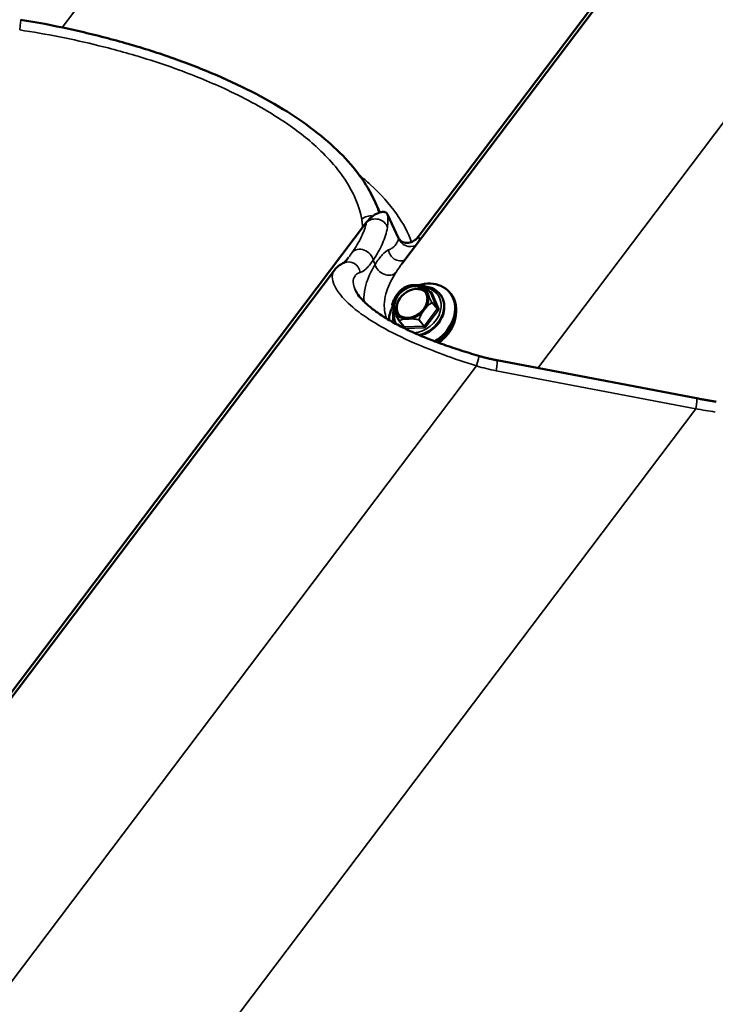
# Model space of a CAD drawing. Units: inches. Extents: x 0.9 to 50.1, y 0.6 to 32.1.
# Drawn here: x 38.6 to 39.3, y 26.6 to 27.5 of the extents above; entities that cross this region are included whole.
import ezdxf

# ---------------------------------------------------------------- set-up
doc = ezdxf.new("R2010")
doc.units = ezdxf.units.IN
doc.header["$LTSCALE"] = 3
doc.header["$MEASUREMENT"] = 0
doc.layers.add('Visible (ANSI)', color=7, linetype='Continuous', lineweight=50)
doc.layers.add('Visible Narrow (ANSI)', color=7, linetype='Continuous', lineweight=35)

msp = doc.modelspace()

# ---------------------------------------------------------------- linework, layer by layer
at = {"layer": 'Visible (ANSI)'}
for p, q in [((39.939226, 28.627097), (38.959932, 27.331207)), ((39.907528, 28.579898), (38.943939, 27.304791)), ((38.922209, 27.355218), (38.91649, 27.367577)), ((38.940645, 27.32984), (38.929859, 27.353151)), ((38.909157, 27.345669), (37.929863, 26.04978)), ((38.877459, 27.298471), (37.913869, 26.023363)), ((38.966768, 27.282558), (38.971826, 27.276437)), ((38.981032, 27.27522), (38.981308, 27.274886)), ((38.990822, 27.276466), (38.991973, 27.275073)), ((38.941068, 27.248734), (38.946126, 27.242613)), ((39.03729, 27.209854), (39.233616, 27.17245))]:
    msp.add_line(p, q, dxfattribs=at)
for centre, start, end in [((38.947193, 27.281564), 114.908773, 121.763419), ((38.966583, 27.282405), 39.569449, 78.223971), ((38.934528, 27.264805), 161.027947, 190.461966), ((38.941253, 27.248887), 207.999146, 219.569449)]:
    msp.add_arc(centre, 0.00024, start, end, dxfattribs=at)
msp.add_ellipse((38.95253, 27.267326), major_axis=(0.013907, 0.011492), ratio=0.7982446, dxfattribs=at)
for centre, major_axis, start_param, end_param in [((38.954832, 27.26454), (0.013413, 0.011084), 0.1083633, 3.0332293), ((38.96358, 27.253954), (0.027242, 0.022512), 4.5280868, 7.3725182), ((38.964731, 27.252561), (0.027242, 0.022512), 4.5602836, 6.2831853), ((38.96358, 27.253954), (0.027242, 0.022512), 2.0639478, 2.4806932), ((38.966803, 27.250053), (-0.025207, -0.02083), 1.427853, 2.4833197)]:
    msp.add_ellipse(centre, major_axis=major_axis, ratio=0.7982446, start_param=start_param, end_param=end_param, dxfattribs=at)
for points, knots in [([(38.568946, 27.544678), (38.584743, 27.54207), (38.600617, 27.539045), (38.632168, 27.532183), (38.647844, 27.528347), (38.678641, 27.519916), (38.693724, 27.515334), (38.723204, 27.505416), (38.737621, 27.500069), (38.765334, 27.488718), (38.778597, 27.482733), (38.80379, 27.470176), (38.815728, 27.463596), (38.837899, 27.450022), (38.848164, 27.443014), (38.866932, 27.428621), (38.875395, 27.421266), (38.890393, 27.406341), (38.896977, 27.398724), (38.908206, 27.383276), (38.91285, 27.375444), (38.91649, 27.367577)], [0, 0, 0, 0, 1.005916, 1.005916, 2.0118321, 2.0118321, 3.0177481, 3.0177481, 4.0236641, 4.0236641, 5.0295802, 5.0295802, 6.0354962, 6.0354962, 7.0414122, 7.0414122, 8.0473283, 8.0473283, 9.0532443, 9.0532443, 10.0591603, 10.0591603, 10.0591603, 10.0591603]), ([(38.929683, 27.353492), (38.929259, 27.354237), (38.928669, 27.354776), (38.927042, 27.355617), (38.925931, 27.355773), (38.922946, 27.355577), (38.920936, 27.354905), (38.916799, 27.352793), (38.914629, 27.351266), (38.911462, 27.34839), (38.910233, 27.347094), (38.909157, 27.345669)], [-0.64780002, -0.64780002, -0.64780002, -0.64780002, -0.56744718, -0.56744718, -0.45991958, -0.45991958, -0.29484046, -0.29484046, -0.11510651, -0.11510651, 0, 0, 0, 0]), ([(38.959571, 27.330747), (38.958738, 27.329724), (38.957821, 27.328852), (38.955608, 27.327161), (38.954301, 27.326469), (38.95109, 27.325295), (38.949191, 27.325102), (38.945637, 27.325512), (38.943978, 27.326192), (38.941871, 27.3279), (38.941143, 27.328764), (38.940645, 27.32984)], [-0.64780002, -0.64780002, -0.64780002, -0.64780002, -0.56744718, -0.56744718, -0.45991958, -0.45991958, -0.29484046, -0.29484046, -0.11510651, -0.11510651, 0, 0, 0, 0]), ([(38.891341, 27.310834), (38.890701, 27.309987), (38.890104, 27.309232), (38.88902, 27.307927), (38.888531, 27.307378), (38.887691, 27.306495), (38.887338, 27.306163), (38.886905, 27.305789), (38.886774, 27.305689), (38.886698, 27.305634)], [0.23670276, 0.23670276, 0.23670276, 0.23670276, 0.38924784, 0.38924784, 0.54179291, 0.54179291, 0.69433799, 0.69433799, 0.79809294, 0.79809294, 0.79809294, 0.79809294]), ([(38.886946, 27.305736), (38.886184, 27.305429), (38.885442, 27.305081), (38.884006, 27.30431), (38.883312, 27.303888), (38.881979, 27.302973), (38.88134, 27.30248), (38.880122, 27.301433), (38.879543, 27.300878), (38.87845, 27.299714), (38.877937, 27.299104), (38.877459, 27.298471)], [0, 0, 0, 0, 0.09788244, 0.09788244, 0.19576488, 0.19576488, 0.29364732, 0.29364732, 0.39152976, 0.39152976, 0.4894122, 0.4894122, 0.4894122, 0.4894122]), ([(38.941432, 27.277319), (38.94179, 27.277686), (38.942155, 27.278039), (38.942893, 27.278713), (38.943267, 27.279035), (38.944019, 27.279649), (38.944396, 27.279941), (38.945155, 27.280501), (38.945536, 27.280769), (38.9463, 27.281284), (38.946683, 27.281531), (38.947067, 27.281768)], [0.44517259, 0.44517259, 0.44517259, 0.44517259, 0.47929685, 0.47929685, 0.5134211, 0.5134211, 0.54754536, 0.54754536, 0.58166962, 0.58166962, 0.61579388, 0.61579388, 0.61579388, 0.61579388]), ([(38.947092, 27.281782), (38.947423, 27.281936), (38.947764, 27.282084), (38.948468, 27.28237), (38.948831, 27.282507), (38.949584, 27.282766), (38.949973, 27.282888), (38.950782, 27.283115), (38.951202, 27.283219), (38.952073, 27.283407), (38.952523, 27.283489), (38.952988, 27.283559)], [0.13681616, 0.13681616, 0.13681616, 0.13681616, 0.17225519, 0.17225519, 0.20769422, 0.20769422, 0.24313326, 0.24313326, 0.27857229, 0.27857229, 0.31401132, 0.31401132, 0.31401132, 0.31401132]), ([(38.958811, 27.283761), (38.958809, 27.283761), (38.958806, 27.283761), (38.958152, 27.283816), (38.957488, 27.283827), (38.956655, 27.283816), (38.956457, 27.283812), (38.956145, 27.283803), (38.95603, 27.283799), (38.955859, 27.283793), (38.955802, 27.283791), (38.955712, 27.283787), (38.955677, 27.283786), (38.955613, 27.283783), (38.955582, 27.283782), (38.955513, 27.283779), (38.955474, 27.283777), (38.955356, 27.283771), (38.955276, 27.283767), (38.954659, 27.283735), (38.954115, 27.283696), (38.953253, 27.2836), (38.952913, 27.283553), (38.95258, 27.283491), (38.952577, 27.283491), (38.952575, 27.28349)], [-0.14446883, -0.14446883, -0.14446883, -0.14446883, -0.14427112, -0.14427112, -0.10075934, -0.10075934, -0.08715004, -0.08715004, -0.0791956, -0.0791956, -0.07526888, -0.07526888, -0.07289449, -0.07289449, -0.07075921, -0.07075921, -0.06804026, -0.06804026, -0.06248894, -0.06248894, -0.02466553, -0.02466553, 0, 0, 0.00019862, 0.00019862, 0.00019862, 0.00019862]), ([(38.958109, 27.283804), (38.958666, 27.283781), (38.95923, 27.283745), (38.960366, 27.283646), (38.960938, 27.283585), (38.962081, 27.283442), (38.962651, 27.28336), (38.963791, 27.28318), (38.964361, 27.283081), (38.965498, 27.28287), (38.966065, 27.282758), (38.966632, 27.28264)], [0.4330763, 0.4330763, 0.4330763, 0.4330763, 0.46961981, 0.46961981, 0.50616333, 0.50616333, 0.54270685, 0.54270685, 0.57925036, 0.57925036, 0.61579388, 0.61579388, 0.61579388, 0.61579388]), ([(38.967152, 27.282093), (38.968087, 27.282019), (38.969008, 27.281891), (38.972377, 27.281207), (38.974696, 27.280292), (38.978366, 27.277965), (38.979817, 27.276691), (38.981032, 27.27522)], [6.92997725, 6.92997725, 6.92997725, 6.92997725, 7.04630663, 7.04630663, 7.36489158, 7.36489158, 7.61940588, 7.61940588, 7.61940588, 7.61940588]), ([(38.897907, 27.279101), (38.898566, 27.277676), (38.899549, 27.275986), (38.902279, 27.272245), (38.904025, 27.27019), (38.908363, 27.265812), (38.91095, 27.263496), (38.916899, 27.258762), (38.920246, 27.25635), (38.927666, 27.251497), (38.931721, 27.249065), (38.94047, 27.244237), (38.94518, 27.241833), (38.955196, 27.237093), (38.960492, 27.234763), (38.971407, 27.230275), (38.977062, 27.228101), (38.988664, 27.223902), (38.994603, 27.221881), (39.006795, 27.217944), (39.01305, 27.216033), (39.019268, 27.214212)], [1.7802014, 1.7802014, 1.7802014, 1.7802014, 2.1845191, 2.1845191, 2.5888369, 2.5888369, 2.9931547, 2.9931547, 3.3948538, 3.3948538, 3.7913303, 3.7913303, 4.1918924, 4.1918924, 4.5962102, 4.5962102, 5.0005279, 5.0005279, 5.4048457, 5.4048457, 5.823379, 5.823379, 5.823379, 5.823379]), ([(38.934301, 27.264883), (38.934474, 27.265385), (38.934654, 27.265886), (38.935031, 27.266888), (38.935228, 27.267388), (38.935643, 27.268384), (38.935861, 27.26888), (38.93632, 27.26987), (38.936562, 27.270363), (38.93707, 27.271338), (38.937337, 27.271821), (38.937617, 27.272295)], [0.13681616, 0.13681616, 0.13681616, 0.13681616, 0.17145585, 0.17145585, 0.20609554, 0.20609554, 0.24073523, 0.24073523, 0.27537492, 0.27537492, 0.31001462, 0.31001462, 0.31001462, 0.31001462]), ([(38.941546, 27.277435), (38.941543, 27.277433), (38.941541, 27.27743), (38.941069, 27.276956), (38.940618, 27.276434), (38.940063, 27.27575), (38.939932, 27.275585), (38.939727, 27.275322), (38.939651, 27.275224), (38.939539, 27.275078), (38.939502, 27.27503), (38.939443, 27.274952), (38.939421, 27.274923), (38.939378, 27.274867), (38.939358, 27.27484), (38.939313, 27.27478), (38.939288, 27.274746), (38.939211, 27.274643), (38.939159, 27.274574), (38.938758, 27.274031), (38.938407, 27.273539), (38.937872, 27.272721), (38.937667, 27.272389), (38.937475, 27.272049), (38.937473, 27.272047), (38.937472, 27.272044)], [-0.14446883, -0.14446883, -0.14446883, -0.14446883, -0.14427112, -0.14427112, -0.10075934, -0.10075934, -0.08715004, -0.08715004, -0.0791956, -0.0791956, -0.07526888, -0.07526888, -0.07289449, -0.07289449, -0.07075921, -0.07075921, -0.06804026, -0.06804026, -0.06248894, -0.06248894, -0.02466553, -0.02466553, 0, 0, 0.00019862, 0.00019862, 0.00019862, 0.00019862]), ([(38.939524, 27.255749), (38.940469, 27.254605), (38.941655, 27.25366), (38.94438, 27.252273), (38.945913, 27.251825), (38.949153, 27.251474), (38.950854, 27.251558), (38.95426, 27.252246), (38.955964, 27.252841), (38.959212, 27.254485), (38.960756, 27.25553), (38.963527, 27.257966), (38.964755, 27.259356), (38.966772, 27.262335), (38.96756, 27.263924), (38.968627, 27.267142), (38.968903, 27.26877), (38.968924, 27.271913), (38.968661, 27.273424), (38.967718, 27.275944), (38.967112, 27.276995), (38.96635, 27.277917)], [1.8053721, 1.8053721, 1.8053721, 1.8053721, 2.138902, 2.138902, 2.4663522, 2.4663522, 2.7853359, 2.7853359, 3.1003645, 3.1003645, 3.414255, 3.414255, 3.7279731, 3.7279731, 4.042004, 4.042004, 4.3576181, 4.3576181, 4.6781082, 4.6781082, 4.9469647, 4.9469647, 4.9469647, 4.9469647]), ([(38.981308, 27.274886), (38.982775, 27.273111), (38.983895, 27.271052), (38.985344, 27.266562), (38.985663, 27.264129), (38.985472, 27.259105), (38.984942, 27.25651), (38.983081, 27.251428), (38.981736, 27.248943), (38.978371, 27.244347), (38.976346, 27.242239), (38.971822, 27.238617), (38.969323, 27.237105), (38.965077, 27.23526), (38.9634, 27.234697), (38.961711, 27.234293)], [1.3362206, 1.3362206, 1.3362206, 1.3362206, 1.6435203, 1.6435203, 1.9551667, 1.9551667, 2.2748344, 2.2748344, 2.5997213, 2.5997213, 2.9264922, 2.9264922, 3.2536147, 3.2536147, 3.4579651, 3.4579651, 3.4579651, 3.4579651]), ([(38.96996, 27.273453), (38.969959, 27.273455), (38.969958, 27.273458), (38.969738, 27.274033), (38.969502, 27.274595), (38.969207, 27.275289), (38.969137, 27.275453), (38.969027, 27.275711), (38.968987, 27.275806), (38.968927, 27.275947), (38.968907, 27.275993), (38.968876, 27.276067), (38.968864, 27.276095), (38.968841, 27.276149), (38.968831, 27.276174), (38.968807, 27.276231), (38.968793, 27.276263), (38.968752, 27.27636), (38.968725, 27.276425), (38.968513, 27.27693), (38.968331, 27.277371), (38.968036, 27.278053), (38.967918, 27.278317), (38.967799, 27.278569), (38.967798, 27.278571), (38.967797, 27.278573)], [-0.14446887, -0.14446887, -0.14446887, -0.14446887, -0.14427117, -0.14427117, -0.10075173, -0.10075173, -0.08714952, -0.08714952, -0.07919638, -0.07919638, -0.0752695, -0.0752695, -0.07289424, -0.07289424, -0.07075778, -0.07075778, -0.0680372, -0.0680372, -0.06248229, -0.06248229, -0.02466526, -0.02466526, 0, 0, 0.00019862, 0.00019862, 0.00019862, 0.00019862]), ([(38.971826, 27.276437), (38.971838, 27.276423), (38.971851, 27.276409), (38.971879, 27.276387), (38.971892, 27.276379), (38.971915, 27.276367), (38.971925, 27.276363), (38.971936, 27.27636), (38.971939, 27.27636), (38.971939, 27.27636)], [4.94696473, 4.94696473, 4.94696473, 4.94696473, 5.10948909, 5.10948909, 5.27201345, 5.27201345, 5.43453781, 5.43453781, 5.57379108, 5.57379108, 5.57379108, 5.57379108]), ([(38.935919, 27.259416), (38.935828, 27.259647), (38.93574, 27.259872), (38.935574, 27.26031), (38.935496, 27.260524), (38.935346, 27.26094), (38.935276, 27.261142), (38.935142, 27.261536), (38.935079, 27.261728), (38.934901, 27.262287), (38.934797, 27.262639), (38.934614, 27.263305), (38.934536, 27.263619), (38.934399, 27.264212), (38.934342, 27.264493), (38.934292, 27.264761)], [0.57053089, 0.57053089, 0.57053089, 0.57053089, 0.59131621, 0.59131621, 0.61210152, 0.61210152, 0.63288684, 0.63288684, 0.65367216, 0.65367216, 0.6952428, 0.6952428, 0.73681343, 0.73681343, 0.77838407, 0.77838407, 0.77838407, 0.77838407]), ([(38.935428, 27.260801), (38.935429, 27.260799), (38.93543, 27.260796), (38.935572, 27.260314), (38.935761, 27.259809), (38.936023, 27.259156), (38.936088, 27.258998), (38.936191, 27.258749), (38.93623, 27.258656), (38.936288, 27.258517), (38.936307, 27.258471), (38.936338, 27.258397), (38.93635, 27.258369), (38.936372, 27.258316), (38.936383, 27.258291), (38.936407, 27.258234), (38.936421, 27.258202), (38.936462, 27.258104), (38.936491, 27.258038), (38.936711, 27.257523), (38.936915, 27.257055), (38.937274, 27.256295), (38.937426, 27.25599), (38.937589, 27.255685), (38.93759, 27.255683), (38.937591, 27.255681)], [-0.14446887, -0.14446887, -0.14446887, -0.14446887, -0.14427116, -0.14427116, -0.10075173, -0.10075173, -0.08714952, -0.08714952, -0.07919638, -0.07919638, -0.0752695, -0.0752695, -0.07289424, -0.07289424, -0.07075778, -0.07075778, -0.0680372, -0.0680372, -0.06248229, -0.06248229, -0.02466526, -0.02466526, 0, 0, 0.00019862, 0.00019862, 0.00019862, 0.00019862]), ([(38.963843, 27.256819), (38.963844, 27.256821), (38.963846, 27.256824), (38.964242, 27.257391), (38.964646, 27.25797), (38.965167, 27.258695), (38.965293, 27.258867), (38.965492, 27.259138), (38.965565, 27.259237), (38.965676, 27.259385), (38.965712, 27.259434), (38.965771, 27.259512), (38.965793, 27.259542), (38.965836, 27.259598), (38.965856, 27.259624), (38.965901, 27.259684), (38.965927, 27.259718), (38.966004, 27.25982), (38.966057, 27.259888), (38.966467, 27.260421), (38.966839, 27.260887), (38.967438, 27.261627), (38.967677, 27.261918), (38.967913, 27.262205), (38.967915, 27.262207), (38.967916, 27.26221)], [-0.14446874, -0.14446874, -0.14446874, -0.14446874, -0.14427104, -0.14427104, -0.10075759, -0.10075759, -0.0871492, -0.0871492, -0.07919521, -0.07919521, -0.0752687, -0.0752687, -0.07289443, -0.07289443, -0.07075923, -0.07075923, -0.06804038, -0.06804038, -0.0624892, -0.0624892, -0.02466556, -0.02466556, 0, 0, 0.00019862, 0.00019862, 0.00019862, 0.00019862]), ([(38.936195, 27.246596), (38.936162, 27.246692), (38.93613, 27.246789), (38.93537, 27.249146), (38.935051, 27.251578), (38.935212, 27.255811), (38.935483, 27.257586), (38.935948, 27.259345)], [4.77178333, 4.77178333, 4.77178333, 4.77178333, 4.7851129, 4.7851129, 5.0967594, 5.0967594, 5.3168522, 5.3168522, 5.3168522, 5.3168522]), ([(38.941041, 27.248774), (38.940731, 27.249359), (38.940423, 27.249943), (38.939816, 27.251108), (38.939516, 27.25169), (38.938927, 27.25285), (38.938638, 27.253428), (38.938219, 27.254282), (38.938082, 27.254565), (38.937812, 27.255126), (38.93768, 27.255404), (38.937422, 27.255954), (38.937296, 27.256227), (38.93705, 27.256765), (38.93693, 27.257031), (38.936814, 27.257293)], [0.2996694, 0.2996694, 0.2996694, 0.2996694, 0.34181972, 0.34181972, 0.38397005, 0.38397005, 0.42612038, 0.42612038, 0.44719554, 0.44719554, 0.4682707, 0.4682707, 0.48934587, 0.48934587, 0.51042103, 0.51042103, 0.51042103, 0.51042103]), ([(38.946577, 27.250493), (38.946579, 27.250493), (38.946582, 27.250493), (38.947158, 27.250532), (38.947776, 27.250577), (38.948575, 27.250628), (38.948768, 27.25064), (38.949074, 27.250656), (38.949187, 27.250662), (38.949356, 27.25067), (38.949412, 27.250673), (38.949502, 27.250677), (38.949536, 27.250679), (38.949601, 27.250682), (38.949632, 27.250683), (38.949701, 27.250686), (38.94974, 27.250687), (38.949859, 27.250692), (38.949939, 27.250695), (38.950565, 27.250718), (38.951131, 27.25073), (38.952057, 27.250747), (38.952431, 27.250754), (38.952808, 27.250763), (38.952811, 27.250763), (38.952814, 27.250763)], [-0.14446874, -0.14446874, -0.14446874, -0.14446874, -0.14427104, -0.14427104, -0.10075759, -0.10075759, -0.0871492, -0.0871492, -0.07919522, -0.07919522, -0.0752687, -0.0752687, -0.07289443, -0.07289443, -0.07075923, -0.07075923, -0.06804038, -0.06804038, -0.0624892, -0.0624892, -0.02466556, -0.02466556, 0, 0, 0.00019862, 0.00019862, 0.00019862, 0.00019862]), ([(38.946126, 27.242613), (38.94613, 27.242609), (38.946133, 27.242605), (38.946139, 27.242596), (38.946142, 27.242591), (38.946148, 27.242582), (38.946151, 27.242578), (38.946156, 27.242569), (38.946158, 27.242564), (38.946163, 27.242556), (38.946165, 27.242551), (38.946167, 27.242547)], [4.47781323, 4.47781323, 4.47781323, 4.47781323, 4.52472838, 4.52472838, 4.57164353, 4.57164353, 4.61855868, 4.61855868, 4.66547383, 4.66547383, 4.71238898, 4.71238898, 4.71238898, 4.71238898]), ([(39.019268, 27.214212), (39.020472, 27.213859), (39.021676, 27.213519), (39.024083, 27.212863), (39.025286, 27.212547), (39.027692, 27.211941), (39.028894, 27.211651), (39.031296, 27.211094), (39.032496, 27.210829), (39.034895, 27.210323), (39.036093, 27.210082), (39.03729, 27.209854)], [-0.797204677, -0.797204677, -0.797204677, -0.797204677, -0.777509616, -0.777509616, -0.757814554, -0.757814554, -0.738119493, -0.738119493, -0.718424431, -0.718424431, -0.69872937, -0.69872937, -0.69872937, -0.69872937]), ([(39.233616, 27.17245), (39.234897, 27.172206), (39.236179, 27.171965), (39.23875, 27.171488), (39.240037, 27.171253), (39.242616, 27.170788), (39.243908, 27.170559), (39.246497, 27.170105), (39.247793, 27.169881), (39.250391, 27.16944), (39.251691, 27.169222), (39.252994, 27.169007)], [0.69872937, 0.69872937, 0.69872937, 0.69872937, 0.706970607, 0.706970607, 0.715211843, 0.715211843, 0.72345308, 0.72345308, 0.731694317, 0.731694317, 0.739935554, 0.739935554, 0.739935554, 0.739935554])]:
    msp.add_open_spline(points, degree=3, knots=knots, dxfattribs=at)
for points in [[(38.929859, 27.353151), (38.929804, 27.353269), (38.929745, 27.353383), (38.929683, 27.353492)], [(38.959932, 27.331207), (38.959814, 27.331051), (38.959693, 27.330897), (38.959571, 27.330747)]]:
    msp.add_open_spline(points, degree=3, dxfattribs=at)
at = {"layer": 'Visible Narrow (ANSI)'}
for p, q in [((39.578817, 28.819265), (38.609832, 27.537016)), ((39.939197, 28.626993), (38.95996, 27.331179)), ((40.04739, 28.485628), (39.077507, 27.202192)), ((38.94063, 27.329798), (38.92987, 27.353052)), ((38.909128, 27.345565), (37.929891, 26.049752)), ((38.917524, 27.304112), (38.915654, 27.308154)), ((38.966791, 27.282519), (38.971849, 27.276399)), ((38.972333, 27.277001), (38.971393, 27.276961)), ((38.971849, 27.276399), (38.978574, 27.260481)), ((38.980076, 27.260495), (38.973351, 27.276414)), ((38.978535, 27.260268), (38.965871, 27.243509)), ((38.973478, 27.266389), (38.978535, 27.260268)), ((38.978574, 27.260481), (38.973516, 27.266601)), ((38.96718, 27.242462), (38.979844, 27.259221)), ((38.946272, 27.242554), (38.941215, 27.248674)), ((38.943947, 27.24525), (38.945414, 27.241777)), ((38.965662, 27.243395), (38.946272, 27.242554)), ((38.947077, 27.240958), (38.96593, 27.241776)), ((38.960605, 27.249515), (38.965662, 27.243395)), ((38.965871, 27.243509), (38.960813, 27.249629)), ((39.01732, 27.2042), (38.047438, 25.920764)), ((39.03647, 27.19957), (39.232796, 27.162166)), ((39.232796, 27.162166), (38.263811, 25.879917))]:
    msp.add_line(p, q, dxfattribs=at)
for centre, major_axis, ratio, start_param, end_param in [((38.566992, 27.532838), (0.001954, 0.01184), 0.061163, 4.8752736, 6.2831853), ((38.912766, 27.341021), (0.011758, 0.0024), 0.8958081, 1.1729413, 2.1721485), ((38.918081, 27.33815), (-0.011787, 0.002253), 0.883333, 3.5749816, 5.7263142), ((38.918438, 27.349757), (0.011941, 0.001188), 0.8079791, 0.223283, 0.2718794), ((38.952062, 27.333094), (-0.011836, 0.001977), 0.9565097, 0.4637165, 2.2047091), ((38.951006, 27.338595), (0.009917, 0.006757), 0.9663581, 4.9357513, 4.9843477), ((38.904496, 27.308588), (-0.009877, 0.006816), 0.805853, 3.8083069, 6.2218843), ((38.942177, 27.319527), (0.00531, -0.010761), 0.959585, 4.3761735, 6.2051898), ((38.891433, 27.294606), (-0.004487, 0.01113), 0.9683766, 4.4766734, 6.2831853), ((38.928682, 27.303678), (0.010133, -0.006428), 0.7872718, 3.7774222, 6.1630231), ((38.952937, 27.266833), (-0.013413, -0.011084), 0.7982446, 3.1415927, 6.2831853), ((38.952694, 27.267127), (-0.014615, -0.012078), 0.7982446, 4.1360899, 4.8195366), ((38.947193, 27.281564), (-0.000126, 0.000204), 0.5560899, 6.2057132, 6.2831853), ((38.947193, 27.281564), (-0.000101, 0.000218), 0.7643997, 0, 0.0999337), ((38.959436, 27.258968), (0.01924, 0.0159), 0.7982446, 3.9686138, 6.8776224), ((38.952694, 27.267127), (0.014615, 0.012078), 0.7982446, 6.230485, 6.9139317), ((38.966583, 27.282405), (0.000049, 0.000235), 0.0528255, 5.8910907, 6.2831853), ((38.966583, 27.282405), (0.000231, -0.000053), 0.9350848, 0.7253721, 1.5707963), ((38.966583, 27.282405), (0.000185, 0.000153), 0.7982446, 6.0486096, 6.2831853), ((38.952694, 27.267127), (-0.014615, -0.012078), 0.7982446, 5.1832874, 5.8667341), ((38.960219, 27.258021), (0.020813, 0.017199), 0.7982446, 4.1448139, 6.2831853), ((38.960495, 27.257687), (0.020813, 0.017199), 0.7982446, 4.157958, 6.2831853), ((38.952694, 27.267127), (0.014615, 0.012078), 0.7982446, 5.1832874, 5.8667341), ((38.97164, 27.276285), (0.000185, 0.000153), 0.7982446, 6.0486096, 6.2831853), ((38.97289, 27.276971), (-0.001105, -0.000467), 0.5858373, 0.1736197, 1.7444161), ((38.971872, 27.277559), (0.000052, -0.001199), 0.4141627, 0.0205006, 1.0695751), ((38.972101, 27.275727), (0.00111, 0.000917), 0.7982446, 6.0486096, 7.0958071), ((38.934528, 27.264805), (-0.000236, -0.000044), 0.9118771, 5.785826, 6.2831853), ((38.934528, 27.264805), (-0.000227, 0.000078), 0.2611353, 0, 0.2042921), ((38.973308, 27.266487), (0.000212, 0.000113), 0.0946519, 0.1410997, 0.9865239), ((38.973308, 27.266487), (0.000126, -0.000204), 0.5560899, 0.7679521, 1.6133763), ((38.973308, 27.266487), (0.000185, 0.000153), 0.7982446, 5.001412, 6.0486096), ((38.978366, 27.260366), (0.000185, 0.000153), 0.7982446, 5.001412, 6.0486096), ((38.979384, 27.259778), (-0.000957, 0.000723), 0.1716746, 0.6261765, 2.1969728), ((38.979615, 27.261052), (-0.001105, -0.000467), 0.5858373, 0.1736197, 1.7444161), ((38.978826, 27.259809), (0.00111, 0.000917), 0.7982446, 5.001412, 6.0486096), ((38.959436, 27.258968), (-0.01924, -0.0159), 0.7982446, 5.5419036, 6.1501736), ((38.952694, 27.267127), (-0.014615, -0.012078), 0.7982446, 6.230485, 6.9139317), ((38.952694, 27.267127), (0.014615, 0.012078), 0.7982446, 4.1360899, 4.8195366), ((38.941253, 27.248887), (-0.000212, -0.000113), 0.0946519, 5.5788608, 6.2831853), ((38.941253, 27.248887), (-0.000185, -0.000153), 0.7982446, 0, 0.8126218), ((38.941253, 27.248887), (-0.000039, -0.000212), 0.9792944, 5.4377611, 6.2831853), ((38.945061, 27.24208), (0.001105, 0.000467), 0.5858373, 5.0668519, 6.2831853), ((38.946311, 27.242766), (-0.000215, 0.000039), 0.9880122, 0.7581745, 1.5707963), ((38.946079, 27.241492), (0.000052, -0.001199), 0.4141627, 1.3112667, 2.6403714), ((38.960643, 27.249727), (-0.000049, -0.000235), 0.0528255, 0.4533295, 1.2987537), ((38.960643, 27.249727), (0.000215, -0.000039), 0.9880122, 4.712389, 5.7595865), ((38.960643, 27.249727), (-0.000227, 0.000078), 0.2611353, 1.6550364, 2.5004605), ((38.965701, 27.243607), (-0.000185, -0.000153), 0.7982446, 0.8126218, 1.8598194), ((38.965469, 27.242333), (-0.000052, 0.001199), 0.4141627, 4.2111677, 5.781964), ((38.966719, 27.243019), (0.000957, -0.000723), 0.1716746, 3.7677691, 5.3385655), ((38.966161, 27.24305), (0.00111, 0.000917), 0.7982446, 3.9542145, 5.001412), ((39.015894, 27.202696), (0.003374, 0.011516), 0.0797567, 4.866691, 6.2831853), ((39.024078, 27.404499), (0.135797, -0.179644), 0.7755569, 5.4758662, 5.5743415), ((39.035044, 27.198066), (0.002246, 0.011788), 0.0942824, 4.8582684, 6.2831853), ((39.23137, 27.160662), (0.002246, 0.011788), 0.0942824, 4.8582684, 6.2831853), ((39.436868, 27.418804), (0.506216, 0.038132), 0.5274148, 4.258093, 4.2992992)]:
    msp.add_ellipse(centre, major_axis=major_axis, ratio=ratio, start_param=start_param, end_param=end_param, dxfattribs=at)
for points, knots in [([(38.568023, 27.53464), (38.594097, 27.530646), (38.620369, 27.525453), (38.661959, 27.515191), (38.677689, 27.510808), (38.703581, 27.5027), (38.714056, 27.499157), (38.741043, 27.489292), (38.75712, 27.48264), (38.781752, 27.471089), (38.791001, 27.466389), (38.799778, 27.461546), (38.807595, 27.457231), (38.815038, 27.452803), (38.835208, 27.439844), (38.846986, 27.431024), (38.863649, 27.416301), (38.86949, 27.410491), (38.879888, 27.398753), (38.884431, 27.392834), (38.896791, 27.373937), (38.90204, 27.360945), (38.904342, 27.348348)], [0, 0, 0, 0, 1.7154898, 1.7154898, 2.7879387, 2.7879387, 3.5348152, 3.5348152, 4.7596262, 4.7596262, 5.5443587, 5.5443587, 5.5443587, 6.2432555, 6.2432555, 7.5539022, 7.5539022, 8.3977217, 8.3977217, 9.2415412, 9.2415412, 11.0887173, 11.0887173, 11.0887173, 11.0887173]), ([(38.953221, 27.326076), (38.95025, 27.334921), (38.945409, 27.344276), (38.931812, 27.363328), (38.923152, 27.373007), (38.909182, 27.385873), (38.905538, 27.389051), (38.901686, 27.392233)], [-10.9332075, -10.9332075, -10.9332075, -10.9332075, -9.4745851, -9.4745851, -8.0476508, -8.0476508, -7.5828094, -7.5828094, -7.5828094, -7.5828094]), ([(38.904342, 27.348348), (38.904585, 27.347015), (38.904772, 27.345661), (38.905027, 27.342988), (38.905101, 27.341671), (38.905126, 27.340335)], [0, 0, 0, 0, 0.19543603, 0.19543603, 0.3801223, 0.3801223, 0.3801223, 0.3801223]), ([(38.929614, 27.340477), (38.929931, 27.342324), (38.930117, 27.344311), (38.930208, 27.348518), (38.930113, 27.350738), (38.92987, 27.353052)], [-0.46598875, -0.46598875, -0.46598875, -0.46598875, -0.23299438, -0.23299438, 0, 0, 0, 0]), ([(38.909128, 27.345565), (38.908595, 27.343154), (38.907893, 27.340733), (38.906159, 27.335867), (38.905128, 27.333422), (38.90394, 27.330959), (38.902751, 27.328495), (38.901405, 27.326014), (38.898412, 27.320995), (38.896765, 27.318458), (38.894974, 27.315879)], [0, 0, 0, 0, 0.3331947, 0.3331947, 0.6663895, 0.6663895, 0.6663895, 0.9995842, 0.9995842, 1.3327789, 1.3327789, 1.3327789, 1.3327789]), ([(38.915654, 27.308154), (38.91749, 27.310944), (38.919167, 27.313693), (38.92219, 27.319141), (38.923536, 27.321839), (38.924709, 27.324522), (38.925882, 27.327205), (38.926881, 27.329872), (38.928521, 27.335188), (38.929161, 27.337836), (38.929614, 27.340477)], [-1.3327789, -1.3327789, -1.3327789, -1.3327789, -0.9995842, -0.9995842, -0.6663895, -0.6663895, -0.6663895, -0.3331947, -0.3331947, 0, 0, 0, 0]), ([(38.94063, 27.329798), (38.940347, 27.328466), (38.939914, 27.327207), (38.938763, 27.324862), (38.938047, 27.323777), (38.937201, 27.322793), (38.936355, 27.321809), (38.935379, 27.320927), (38.933194, 27.319404), (38.931986, 27.318763), (38.930677, 27.318266)], [0, 0, 0, 0, 0.3331947, 0.3331947, 0.6663895, 0.6663895, 0.6663895, 0.9995842, 0.9995842, 1.3327789, 1.3327789, 1.3327789, 1.3327789]), ([(38.961351, 27.327833), (38.961315, 27.328105), (38.961265, 27.328371), (38.960969, 27.329546), (38.960556, 27.330395), (38.95996, 27.331179)], [-0.29962402, -0.29962402, -0.29962402, -0.29962402, -0.23299438, -0.23299438, 0, 0, 0, 0]), ([(38.930677, 27.318266), (38.928719, 27.317523), (38.926685, 27.315901), (38.922356, 27.311106), (38.920033, 27.307901), (38.917524, 27.304112)], [0, 0, 0, 0, 0.49862471, 0.49862471, 0.99943147, 0.99943147, 0.99943147, 0.99943147]), ([(38.902961, 27.296232), (38.904749, 27.296678), (38.906639, 27.297888), (38.910797, 27.301859), (38.913102, 27.304676), (38.915654, 27.308154)], [-0.99942814, -0.99942814, -0.99942814, -0.99942814, -0.50456025, -0.50456025, 0, 0, 0, 0]), ([(38.917524, 27.304112), (38.913284, 27.297058), (38.910198, 27.290332), (38.907291, 27.279619), (38.906668, 27.275535), (38.906553, 27.270155), (38.90658, 27.26884), (38.906666, 27.267527)], [0, 0, 0, 0, 0.7736639, 0.7736639, 1.2549895, 1.2549895, 1.4107982, 1.4107982, 1.4107982, 1.4107982]), ([(38.877459, 27.298471), (38.876494, 27.297195), (38.875859, 27.295634), (38.875253, 27.29151), (38.87556, 27.288746), (38.877713, 27.282607), (38.879559, 27.279233), (38.885892, 27.270746), (38.891147, 27.265414), (38.898038, 27.259888), (38.900392, 27.258001), (38.902929, 27.256097), (38.910855, 27.250509), (38.916778, 27.246769), (38.933078, 27.237486), (38.944232, 27.231983), (38.96516, 27.22285), (38.974627, 27.219079), (38.995219, 27.211472), (39.006359, 27.207705), (39.01732, 27.2042)], [0.4894122, 0.4894122, 0.4894122, 0.4894122, 0.9326163, 0.9326163, 1.5189829, 1.5189829, 2.1053547, 2.1053547, 2.9116895, 2.9116895, 2.9116895, 3.1870715, 3.1870715, 3.7180243, 3.7180243, 4.5242663, 4.5242663, 5.1374022, 5.1374022, 5.823379, 5.823379, 5.823379, 5.823379]), ([(38.897907, 27.279102), (38.897316, 27.28038), (38.896864, 27.281614), (38.89584, 27.285443), (38.895814, 27.287822), (38.896856, 27.291638), (38.897819, 27.293172), (38.900222, 27.295208), (38.901498, 27.295867), (38.902961, 27.296232)], [-1.7802014, -1.7802014, -1.7802014, -1.7802014, -1.5189829, -1.5189829, -0.9326163, -0.9326163, -0.4048175, -0.4048175, 0, 0, 0, 0]), ([(38.928742, 27.250904), (38.9269, 27.256238), (38.926269, 27.261617), (38.927004, 27.270662), (38.927776, 27.274305), (38.930928, 27.283893), (38.934022, 27.289945), (38.938136, 27.29634)], [-1.9780782, -1.9780782, -1.9780782, -1.9780782, -1.2549895, -1.2549895, -0.7736639, -0.7736639, 0, 0, 0, 0]), ([(38.941546, 27.277435), (38.94182, 27.277713), (38.942098, 27.277982), (38.943713, 27.279478), (38.945096, 27.280503), (38.946681, 27.281527), (38.946878, 27.281651), (38.947076, 27.281773)], [0.44867381, 0.44867381, 0.44867381, 0.44867381, 0.47469788, 0.47469788, 0.59827795, 0.59827795, 0.61579388, 0.61579388, 0.61579388, 0.61579388]), ([(38.947076, 27.281773), (38.947239, 27.281849), (38.947405, 27.281924), (38.948761, 27.282516), (38.950078, 27.282972), (38.951912, 27.28337), (38.952239, 27.283434), (38.952575, 27.28349)], [0.13681616, 0.13681616, 0.13681616, 0.13681616, 0.15433208, 0.15433208, 0.27791216, 0.27791216, 0.30393622, 0.30393622, 0.30393622, 0.30393622]), ([(38.958811, 27.283761), (38.959213, 27.283736), (38.959617, 27.283704), (38.961951, 27.283487), (38.963893, 27.283172), (38.966089, 27.282734), (38.966361, 27.282678), (38.966633, 27.282621)], [0.44867381, 0.44867381, 0.44867381, 0.44867381, 0.47469788, 0.47469788, 0.59827795, 0.59827795, 0.61579388, 0.61579388, 0.61579388, 0.61579388]), ([(38.966633, 27.282621), (38.966655, 27.282509), (38.966678, 27.282395), (38.966879, 27.281452), (38.967137, 27.280492), (38.967613, 27.279088), (38.967701, 27.278836), (38.967797, 27.278573)], [0.2996694, 0.2996694, 0.2996694, 0.2996694, 0.31716285, 0.31716285, 0.44063387, 0.44063387, 0.46670393, 0.46670393, 0.46670393, 0.46670393]), ([(38.973516, 27.266601), (38.973387, 27.266843), (38.973259, 27.267086), (38.97223, 27.269037), (38.97135, 27.270753), (38.969917, 27.273715), (38.969336, 27.274984), (38.968847, 27.276141), (38.968359, 27.277298), (38.967962, 27.278343), (38.967272, 27.280406), (38.967024, 27.281358), (38.966834, 27.282294), (38.966812, 27.282408), (38.966791, 27.282519)], [-0.77838407, -0.77838407, -0.77838407, -0.77838407, -0.76089062, -0.76089062, -0.63741959, -0.63741959, -0.53902673, -0.53902673, -0.53902673, -0.44063387, -0.44063387, -0.31716285, -0.31716285, -0.2996694, -0.2996694, -0.2996694, -0.2996694]), ([(38.934302, 27.264869), (38.934389, 27.265124), (38.934478, 27.265378), (38.935212, 27.267425), (38.935958, 27.269215), (38.937065, 27.271322), (38.937265, 27.271685), (38.937472, 27.272044)], [0.13681616, 0.13681616, 0.13681616, 0.13681616, 0.15433208, 0.15433208, 0.27791216, 0.27791216, 0.30393622, 0.30393622, 0.30393622, 0.30393622]), ([(38.96996, 27.273453), (38.970121, 27.273109), (38.970285, 27.272762), (38.971253, 27.270748), (38.972132, 27.269017), (38.973159, 27.267053), (38.973287, 27.266809), (38.973416, 27.266565)], [0.61134954, 0.61134954, 0.61134954, 0.61134954, 0.63741959, 0.63741959, 0.76089062, 0.76089062, 0.77838407, 0.77838407, 0.77838407, 0.77838407]), ([(38.935428, 27.260801), (38.935334, 27.261064), (38.935247, 27.261317), (38.93478, 27.262726), (38.934532, 27.263692), (38.934344, 27.264641), (38.934322, 27.264756), (38.934302, 27.264869)], [0.61134954, 0.61134954, 0.61134954, 0.61134954, 0.63741959, 0.63741959, 0.76089062, 0.76089062, 0.77838407, 0.77838407, 0.77838407, 0.77838407]), ([(38.960813, 27.249629), (38.9609, 27.249882), (38.960989, 27.250135), (38.96172, 27.252168), (38.962462, 27.253945), (38.964092, 27.257044), (38.964919, 27.258372), (38.965839, 27.25959), (38.966759, 27.260808), (38.967771, 27.261913), (38.970144, 27.264111), (38.971514, 27.265128), (38.973086, 27.266144), (38.973282, 27.266267), (38.973478, 27.266389)], [-0.62382355, -0.62382355, -0.62382355, -0.62382355, -0.60629765, -0.60629765, -0.48271758, -0.48271758, -0.38432472, -0.38432472, -0.38432472, -0.28593186, -0.28593186, -0.16235178, -0.16235178, -0.14482588, -0.14482588, -0.14482588, -0.14482588]), ([(38.973416, 27.266565), (38.97322, 27.266443), (38.973024, 27.266317), (38.971449, 27.265289), (38.970075, 27.264258), (38.968467, 27.262758), (38.96819, 27.262488), (38.967916, 27.26221)], [0.14482588, 0.14482588, 0.14482588, 0.14482588, 0.16235178, 0.16235178, 0.28593186, 0.28593186, 0.31195592, 0.31195592, 0.31195592, 0.31195592]), ([(38.941085, 27.248814), (38.940955, 27.249057), (38.940825, 27.2493), (38.939786, 27.251257), (38.938896, 27.252982), (38.937919, 27.254991), (38.937753, 27.255337), (38.937591, 27.255681)], [0.2996694, 0.2996694, 0.2996694, 0.2996694, 0.31716285, 0.31716285, 0.44063387, 0.44063387, 0.46670393, 0.46670393, 0.46670393, 0.46670393]), ([(38.946577, 27.250493), (38.946242, 27.250437), (38.945915, 27.250375), (38.944082, 27.249986), (38.942768, 27.249541), (38.941414, 27.248962), (38.941248, 27.248888), (38.941085, 27.248814)], [0.45669351, 0.45669351, 0.45669351, 0.45669351, 0.48271758, 0.48271758, 0.60629765, 0.60629765, 0.62382355, 0.62382355, 0.62382355, 0.62382355]), ([(38.941215, 27.248674), (38.941377, 27.24875), (38.941541, 27.248824), (38.942884, 27.249409), (38.944187, 27.249859), (38.946879, 27.250442), (38.948194, 27.250614), (38.949603, 27.250675), (38.951012, 27.250737), (38.952512, 27.250686), (38.955948, 27.250369), (38.957878, 27.250059), (38.960063, 27.249627), (38.960334, 27.249572), (38.960605, 27.249515)], [-0.62382355, -0.62382355, -0.62382355, -0.62382355, -0.60629765, -0.60629765, -0.48271758, -0.48271758, -0.38432472, -0.38432472, -0.38432472, -0.28593186, -0.28593186, -0.16235178, -0.16235178, -0.14482588, -0.14482588, -0.14482588, -0.14482588]), ([(38.960642, 27.249662), (38.96037, 27.249717), (38.960097, 27.249772), (38.9579, 27.250197), (38.955955, 27.250501), (38.95362, 27.25071), (38.953216, 27.25074), (38.952814, 27.250763)], [0.14482588, 0.14482588, 0.14482588, 0.14482588, 0.16235178, 0.16235178, 0.28593186, 0.28593186, 0.31195592, 0.31195592, 0.31195592, 0.31195592]), ([(38.963843, 27.256819), (38.963635, 27.25646), (38.963434, 27.256098), (38.96232, 27.253996), (38.961565, 27.25221), (38.960821, 27.250169), (38.96073, 27.249916), (38.960642, 27.249662)], [0.45669351, 0.45669351, 0.45669351, 0.45669351, 0.48271758, 0.48271758, 0.60629765, 0.60629765, 0.62382355, 0.62382355, 0.62382355, 0.62382355])]:
    msp.add_open_spline(points, degree=3, knots=knots, dxfattribs=at)
for points in [[(38.921414, 27.354963), (38.920078, 27.359141), (38.918437, 27.363351), (38.916481, 27.367579)], [(38.92987, 27.353052), (38.929866, 27.353085), (38.929863, 27.353118), (38.929859, 27.353151)], [(38.909157, 27.345669), (38.909147, 27.345634), (38.909137, 27.3456), (38.909128, 27.345565)], [(38.940645, 27.32984), (38.94064, 27.329826), (38.940635, 27.329812), (38.94063, 27.329798)], [(38.95996, 27.331179), (38.959951, 27.331189), (38.959941, 27.331198), (38.959932, 27.331207)], [(38.894974, 27.315879), (38.893702, 27.314046), (38.892493, 27.31236), (38.891342, 27.310837)], [(38.938136, 27.29634), (38.940193, 27.299537), (38.942124, 27.302389), (38.943938, 27.30479)]]:
    msp.add_open_spline(points, degree=3, dxfattribs=at)

doc.saveas('drawing.dxf')
